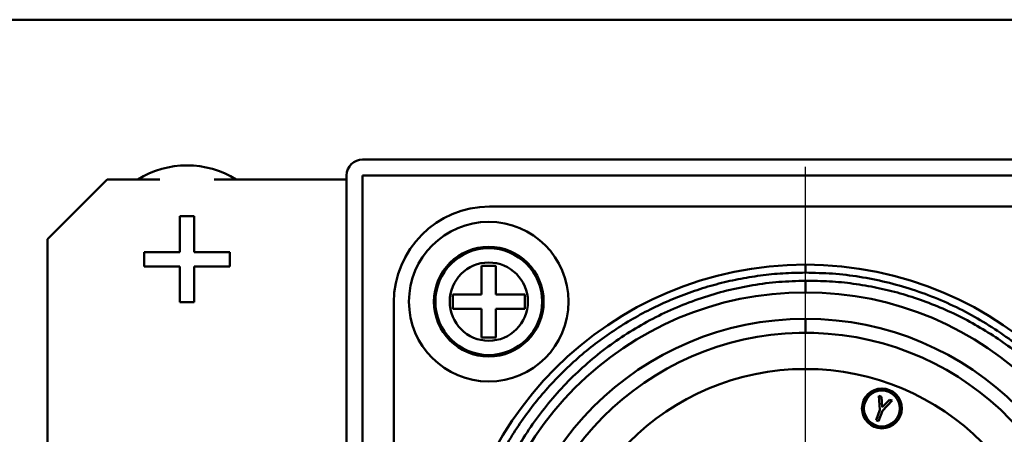
# Model space of a CAD drawing. Units: millimetres. Extents: x -1189 to 1611, y -1024 to 956.
# Drawn here: x -716 to -667, y 63 to 84 of the extents above; entities that cross this region are included whole.
import ezdxf

# ---------------------------------------------------------------- set-up
doc = ezdxf.new("R2010")
doc.units = ezdxf.units.MM
doc.header["$LTSCALE"] = 2.317717
doc.linetypes.add('CENTER', pattern=[50.8, 31.75, -6.35, 6.35, -6.35])
doc.layers.add('NoLayerName_001', color=7, linetype='Continuous')
doc.layers.add('NoLayerName_006', color=7, linetype='Continuous')

# ---------------------------------------------------------------- blocks, each defined once
blk = doc.blocks.new('JZB_0087')
at = {"layer": 'NoLayerName_001', "color": 173, "linetype": 'Continuous', "lineweight": 50}
for p, q in [((60.2, 46), (15.8, 46)), ((3, 45), (0, 42)), ((5.64, 45), (3, 45)), ((15, 45), (8.36, 45)), ((15, 45.2), (15, 0.8)), ((15.8, 45.2), (60.2, 45.2)), ((15.8, 0.8), (15.8, 45.2)), ((0, 42), (0, 4))]:
    blk.add_line(p, q, dxfattribs=at)
blk.add_arc((15.8, 45.2), 0.8, 90, 180, dxfattribs=at)
blk = doc.blocks.new('JZB_0129')
at = {"layer": 'NoLayerName_006', "color": 8, "linetype": 'Continuous', "lineweight": 50}
blk.add_line((307.8, 288.4), (186.5, 288.4), dxfattribs=at)
blk = doc.blocks.new('JZB_0131')
at = {"layer": 'NoLayerName_001', "color": 7, "linetype": 'Continuous', "lineweight": 50}
for p, q in [((2.108, 2.51), (2.108, 4.3)), ((2.108, 4.3), (2.828, 4.3)), ((2.828, 4.3), (2.828, 2.51)), ((0.318, 2.51), (2.108, 2.51)), ((0.318, 1.79), (0.318, 2.51)), ((2.828, 2.51), (4.618, 2.51)), ((4.618, 2.51), (4.618, 1.79)), ((2.108, 1.79), (0.318, 1.79)), ((2.108, 0), (2.108, 1.79)), ((2.828, 1.79), (2.828, 0)), ((4.618, 1.79), (2.828, 1.79)), ((2.828, 0), (2.108, 0))]:
    blk.add_line(p, q, dxfattribs=at)
blk.add_arc((2.468, 2.15), 4.7, 58.3275, 121.6725, dxfattribs=at)
blk = doc.blocks.new('JZB_0136')
at = {"layer": 'NoLayerName_006', "color": 8, "linetype": 'Continuous', "lineweight": 50}
blk.add_line((307.8, 288.4), (186.5, 288.4), dxfattribs=at)
blk = doc.blocks.new('JZB_0176')
at = {"layer": 'NoLayerName_001', "color": 2, "linetype": 'Continuous', "lineweight": 50}
for p, q in [((36.47, 41.27), (4.8, 41.27)), ((20.635, 38.365), (20.635, 37.965)), ((20.635, 36.975), (20.635, 37.56)), ((0, 36.47), (0, 4.8)), ((20.635, 34.95), (20.635, 35.65)), ((24.31, 31.795), (24.442, 31.747)), ((24.36, 31.086), (24.31, 31.795)), ((24.442, 31.747), (24.484, 31.217)), ((24.484, 31.217), (24.851, 31.598)), ((24.851, 31.598), (24.984, 31.55)), ((24.984, 31.55), (24.491, 31.038)), ((24.171, 30.566), (24.36, 31.086)), ((24.491, 31.038), (24.302, 30.519)), ((24.302, 30.519), (24.171, 30.566))]:
    blk.add_line(p, q, dxfattribs=at)
for centre, radius in [((20.635, 20.635), 17.73), ((20.635, 20.635), 16.34), ((20.635, 20.635), 15.015), ((20.635, 20.635), 12.5), ((24.466, 31.16), 1), ((24.466, 31.16), 0.9)]:
    blk.add_circle(centre, radius, dxfattribs=at)
for centre, radius, start, end in [((4.8, 36.47), 4.8, 90, 180), ((20.635, 20.635), 14.315, 183.3039, 176.6961)]:
    blk.add_arc(centre, radius, start, end, dxfattribs=at)
for points, knots in [([(5.595, 12.025), (5.419, 12.358), (5.049, 13.017), (4.592, 14.054), (4.194, 15.115), (3.869, 16.2), (3.616, 17.304), (3.434, 18.422), (3.327, 19.55), (3.293, 20.682), (3.333, 21.815), (3.447, 22.942), (3.634, 24.059), (3.894, 25.162), (4.225, 26.245), (4.626, 27.305), (5.096, 28.335), (5.632, 29.334), (6.232, 30.295), (6.893, 31.214), (7.613, 32.089), (8.389, 32.915), (9.217, 33.688), (10.093, 34.406), (11.015, 35.065), (11.978, 35.662), (12.977, 36.195), (14.009, 36.662), (15.07, 37.06), (16.154, 37.388), (17.257, 37.646), (18.375, 37.828), (19.503, 37.946), (20.258, 37.953), (20.635, 37.965)], [0, 0, 0, 0, 1.132067, 2.264134, 3.3962, 4.528267, 5.660334, 6.792402, 7.924469, 9.056536, 10.188603, 11.320671, 12.452738, 13.584806, 14.716874, 15.848941, 16.981009, 18.113077, 19.245145, 20.377212, 21.50928, 22.641347, 23.773415, 24.905482, 26.03755, 27.169617, 28.301685, 29.433752, 30.56582, 31.697888, 32.829955, 33.962023, 35.09409, 36.226158, 36.226158, 36.226158, 36.226158]), ([(20.635, 37.56), (20.193, 37.539), (19.306, 37.523), (17.988, 37.346), (16.687, 37.078), (15.413, 36.706), (14.173, 36.237), (12.974, 35.671), (11.824, 35.014), (10.73, 34.269), (9.698, 33.441), (8.735, 32.535), (7.847, 31.557), (7.038, 30.514), (6.314, 29.411), (5.678, 28.256), (5.136, 27.055), (4.691, 25.816), (4.345, 24.546), (4.099, 23.254), (3.956, 21.948), (3.917, 20.635), (3.98, 19.324), (4.145, 18.024), (4.412, 16.741), (4.779, 15.483), (5.242, 14.259), (5.799, 13.076), (6.448, 11.942), (7.175, 10.855), (7.739, 10.192), (8.011, 9.853)], [0, 0, 0, 0, 1.328614, 2.656376, 3.983262, 5.30925, 6.634329, 7.95849, 9.281731, 10.604057, 11.925476, 13.246003, 14.565659, 15.884468, 17.202463, 18.519654, 19.836006, 21.151489, 22.466081, 23.779767, 25.092537, 26.404387, 27.71532, 29.025343, 30.334468, 31.642714, 32.950105, 34.256669, 35.562433, 36.867371, 38.171447, 38.171447, 38.171447, 38.171447]), ([(20.635, 37.965), (21.088, 37.947), (21.996, 37.938), (23.349, 37.767), (24.685, 37.504), (25.996, 37.134), (27.274, 36.662), (28.511, 36.092), (29.699, 35.426), (30.832, 34.67), (31.902, 33.826), (32.902, 32.902), (33.826, 31.902), (34.67, 30.832), (35.426, 29.699), (36.092, 28.511), (36.662, 27.274), (37.134, 25.996), (37.504, 24.685), (37.769, 23.349), (37.929, 21.996), (37.983, 20.635), (37.929, 19.274), (37.769, 17.921), (37.504, 16.585), (37.134, 15.274), (36.662, 13.996), (36.092, 12.759), (35.426, 11.571), (34.67, 10.438), (33.826, 9.368), (32.902, 8.368), (31.902, 7.444), (30.832, 6.6), (29.699, 5.844), (28.511, 5.178), (27.274, 4.608), (26.385, 4.279), (25.916, 4.129), (25.879, 4.118)], [0, 0, 0, 0, 1.360745, 2.72149, 4.082236, 5.442981, 6.803726, 8.164471, 9.525216, 10.885962, 12.246707, 13.607452, 14.968197, 16.328943, 17.689688, 19.050433, 20.411178, 21.771923, 23.132669, 24.493414, 25.854159, 27.214904, 28.575649, 29.936395, 31.29714, 32.657885, 34.01863, 35.379376, 36.740121, 38.100866, 39.461611, 40.822356, 42.183102, 43.543847, 44.904592, 46.265337, 47.626082, 48.986828, 49.103523, 49.103523, 49.103523, 49.103523]), ([(32.629, 32.735), (32.331, 33.006), (31.748, 33.563), (30.791, 34.304), (29.792, 34.983), (28.745, 35.586), (27.66, 36.115), (26.54, 36.564), (25.393, 36.933), (24.222, 37.22), (23.035, 37.42), (21.838, 37.547), (21.035, 37.549), (20.635, 37.56)], [0, 0, 0, 0, 1.209072, 2.417398, 3.624973, 4.831796, 6.037871, 7.243204, 8.447805, 9.651688, 10.854871, 12.057374, 13.259221, 13.259221, 13.259221, 13.259221]), ([(25.782, 4.087), (26.168, 4.226), (26.946, 4.483), (28.069, 4.989), (29.155, 5.563), (30.197, 6.215), (31.19, 6.938), (32.128, 7.729), (33.007, 8.584), (33.823, 9.498), (34.572, 10.468), (35.25, 11.487), (35.854, 12.552), (36.38, 13.655), (36.827, 14.793), (37.191, 15.959), (37.471, 17.148), (37.665, 18.352), (37.774, 19.567), (37.796, 20.785), (37.731, 22.001), (37.581, 23.209), (37.345, 24.403), (37.026, 25.576), (36.625, 26.722), (36.144, 27.837), (35.586, 28.915), (34.953, 29.95), (34.247, 30.935), (33.481, 31.874), (32.908, 32.443), (32.629, 32.735)], [0, 0, 0, 0, 1.229852, 2.458955, 3.687306, 4.914907, 6.141761, 7.367879, 8.593272, 9.817955, 11.041949, 12.265273, 13.487937, 14.709929, 15.93122, 17.151787, 18.371621, 19.59071, 20.809049, 22.026636, 23.243474, 24.459568, 25.674927, 26.889564, 28.103497, 29.316746, 30.529331, 31.74126, 32.952503, 34.163036, 35.372845, 35.372845, 35.372845, 35.372845])]:
    blk.add_open_spline(points, degree=3, knots=knots, dxfattribs=at)
blk = doc.blocks.new('JZB_0179')
at = {"layer": 'NoLayerName_001', "color": 173, "linetype": 'Continuous', "lineweight": 50}
blk.add_line((258.389, 126.43), (258.388, 126.436), dxfattribs=at)
blk = doc.blocks.new('JZB_0183')
at = {"layer": 'NoLayerName_001', "color": 7, "linetype": 'Continuous', "lineweight": 50}
for p, q in [((3.64, 4.36), (3.64, 5.8)), ((3.64, 5.8), (4.36, 5.8)), ((4.36, 5.8), (4.36, 4.36)), ((2.2, 4.36), (3.64, 4.36)), ((2.2, 3.64), (2.2, 4.36)), ((4.36, 4.36), (5.8, 4.36)), ((5.8, 4.36), (5.8, 3.64)), ((3.64, 3.64), (2.2, 3.64)), ((3.64, 2.2), (3.64, 3.64)), ((4.36, 3.64), (4.36, 2.2)), ((5.8, 3.64), (4.36, 3.64)), ((4.36, 2.2), (3.64, 2.2))]:
    blk.add_line(p, q, dxfattribs=at)
for radius in [4, 2.75, 2.676, 1.96]:
    blk.add_circle((4, 4), radius, dxfattribs=at)

msp = doc.modelspace()

# ---------------------------------------------------------------- linework, layer by layer
at = {"layer": 'NoLayerName_001', "color": 7, "linetype": 'CENTER', "lineweight": 25}
msp.add_line((-676.958, 31.465), (-676.958, 76.735), dxfattribs=at)

# ---------------------------------------------------------------- block references
at = {"layer": 'NoLayerName_001'}
for name, p in [('JZB_0179', (-936.272, -55.036)), ('JZB_0087', (-714.958, 31.1)), ('JZB_0131', (-710.426, 69.95)), ('JZB_0176', (-697.593, 33.465)), ('JZB_0183', (-696.833, 65.975))]:
    msp.add_blockref(name, p, dxfattribs=at)
at = {"layer": 'NoLayerName_006'}
for name in ['JZB_0129', 'JZB_0136']:
    msp.add_blockref(name, (-952.358, -204.3), dxfattribs=at)

doc.saveas('drawing.dxf')
